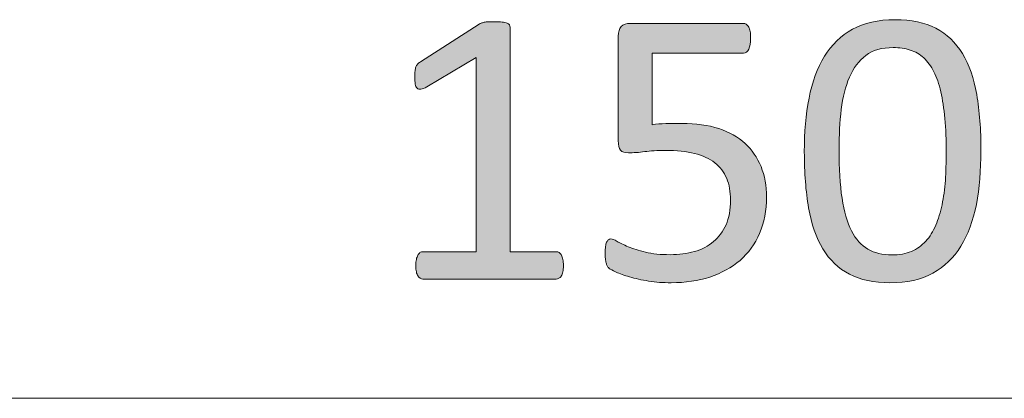
# Model space of a CAD drawing. Units: millimetres. Extents: x -61 to 359, y 61 to 358.
# Drawn here: x 336 to 344, y 106 to 110 of the extents above; entities that cross this region are included whole.
import ezdxf

# ---------------------------------------------------------------- set-up
doc = ezdxf.new("R2010")
doc.units = ezdxf.units.MM
doc.header["$MEASUREMENT"] = 0
doc.layers.get('0').update_dxf_attribs({"lineweight": 0})

msp = doc.modelspace()

# ---------------------------------------------------------------- hatches: boundary and pattern name
at = {"transparency": 33554687}
h = msp.add_hatch(color=7, dxfattribs=at)
h.dxf.hatch_style = 2
edge = h.paths.add_edge_path()
edge.add_spline(control_points=[(340.5735, 107.4901), (340.5735, 107.4684), (340.5718, 107.4498), (340.5684, 107.435), (340.5649, 107.4201), (340.5601, 107.4081), (340.5546, 107.3988), (340.5487, 107.3895), (340.5422, 107.3829), (340.5346, 107.3791), (340.527, 107.375), (340.5194, 107.3729), (340.5112, 107.3729), (340.5112, 107.3729), (339.3457, 107.3729), (339.3457, 107.3729), (339.3378, 107.3729), (339.3302, 107.375), (339.3233, 107.3791), (339.3164, 107.3829), (339.3099, 107.3895), (339.3037, 107.3988), (339.2971, 107.4081), (339.2923, 107.4201), (339.2889, 107.435), (339.2854, 107.4498), (339.2837, 107.4684), (339.2837, 107.4901), (339.2837, 107.5108), (339.2854, 107.5287), (339.2889, 107.5435), (339.2923, 107.5586), (339.2968, 107.571), (339.3019, 107.5807), (339.3071, 107.5903), (339.3133, 107.5979), (339.3209, 107.6031), (339.3281, 107.6082), (339.3367, 107.611), (339.3457, 107.611), (339.3457, 107.611), (339.8115, 107.611), (339.8115, 107.611), (339.8115, 107.611), (339.8115, 109.3074), (339.8115, 109.3074), (339.8115, 109.3074), (339.3801, 109.0507), (339.3801, 109.0507), (339.3584, 109.039), (339.3409, 109.0321), (339.3278, 109.0297), (339.3143, 109.0276), (339.3037, 109.03), (339.2957, 109.0376), (339.2878, 109.0452), (339.2823, 109.0576), (339.2795, 109.0748), (339.2764, 109.092), (339.2751, 109.1138), (339.2751, 109.1403), (339.2751, 109.1596), (339.2761, 109.1765), (339.2778, 109.1902), (339.2795, 109.204), (339.282, 109.2154), (339.2854, 109.2247), (339.2889, 109.234), (339.2937, 109.2419), (339.3002, 109.2488), (339.3064, 109.2557), (339.3147, 109.2626), (339.325, 109.2695), (339.325, 109.2695), (339.839, 109.5988), (339.839, 109.5988), (339.8435, 109.6023), (339.8494, 109.605), (339.8563, 109.6074), (339.8631, 109.6098), (339.8718, 109.6119), (339.8821, 109.6143), (339.8924, 109.6167), (339.9045, 109.6181), (339.9183, 109.6188), (339.9321, 109.6191), (339.9493, 109.6195), (339.9699, 109.6195), (339.9975, 109.6195), (340.0206, 109.6185), (340.0388, 109.616), (340.0571, 109.6136), (340.0716, 109.6105), (340.0819, 109.6067), (340.0922, 109.6026), (340.0991, 109.5974), (340.1026, 109.5912), (340.106, 109.5847), (340.1078, 109.5782), (340.1078, 109.5713), (340.1078, 109.5713), (340.1078, 107.611), (340.1078, 107.611), (340.1078, 107.611), (340.5112, 107.611), (340.5112, 107.611), (340.5205, 107.611), (340.5291, 107.6082), (340.537, 107.6031), (340.5453, 107.5979), (340.5518, 107.5903), (340.557, 107.5807), (340.5622, 107.571), (340.5663, 107.5586), (340.569, 107.5435), (340.5718, 107.5287), (340.5735, 107.5108), (340.5735, 107.4901)], knot_values=[0, 0, 0, 0, 1, 1, 1, 2, 2, 2, 3, 3, 3, 4, 4, 4, 5, 5, 5, 6, 6, 6, 7, 7, 7, 8, 8, 8, 9, 9, 9, 10, 10, 10, 11, 11, 11, 12, 12, 12, 13, 13, 13, 14, 14, 14, 15, 15, 15, 16, 16, 16, 17, 17, 17, 18, 18, 18, 19, 19, 19, 20, 20, 20, 21, 21, 21, 22, 22, 22, 23, 23, 23, 24, 24, 24, 25, 25, 25, 26, 26, 26, 27, 27, 27, 28, 28, 28, 29, 29, 29, 30, 30, 30, 31, 31, 31, 32, 32, 32, 33, 33, 33, 34, 34, 34, 35, 35, 35, 36, 36, 36, 37, 37, 37, 38, 38, 38, 39, 39, 39, 39], degree=3, periodic=0)
h = msp.add_hatch(color=7, dxfattribs=at)
h.dxf.hatch_style = 2
edge = h.paths.add_edge_path()
edge.add_spline(control_points=[(342.3478, 108.0902), (342.3478, 107.9707), (342.3274, 107.8642), (342.2871, 107.7712), (342.2472, 107.6782), (342.19, 107.5996), (342.1166, 107.5359), (342.0429, 107.4722), (341.9554, 107.4236), (341.8537, 107.3902), (341.7517, 107.3568), (341.6391, 107.3402), (341.5147, 107.3402), (341.4458, 107.3402), (341.3804, 107.345), (341.3184, 107.3547), (341.2563, 107.3647), (341.2009, 107.3767), (341.1526, 107.3912), (341.1044, 107.4053), (341.0648, 107.4195), (341.0338, 107.4332), (341.0028, 107.447), (340.9828, 107.458), (340.9742, 107.466), (340.9656, 107.4742), (340.9597, 107.4815), (340.9563, 107.4884), (340.9528, 107.4952), (340.9497, 107.5035), (340.9466, 107.5135), (340.9439, 107.5232), (340.9418, 107.5356), (340.9408, 107.5504), (340.9394, 107.5655), (340.9391, 107.5834), (340.9391, 107.6041), (340.9391, 107.6234), (340.9397, 107.641), (340.9415, 107.6565), (340.9432, 107.672), (340.9463, 107.6847), (340.9511, 107.6944), (340.9556, 107.7044), (340.9611, 107.7116), (340.9673, 107.7161), (340.9738, 107.7206), (340.9807, 107.723), (340.989, 107.723), (341.0004, 107.723), (341.0183, 107.7157), (341.0424, 107.7013), (341.0665, 107.6871), (341.0989, 107.6716), (341.1399, 107.6548), (341.1806, 107.6382), (341.2312, 107.6224), (341.2915, 107.6076), (341.3518, 107.5924), (341.4234, 107.5852), (341.5061, 107.5852), (341.5833, 107.5852), (341.6539, 107.5941), (341.7183, 107.6127), (341.7828, 107.631), (341.8382, 107.6596), (341.8847, 107.6989), (341.9312, 107.7378), (341.9678, 107.787), (341.9943, 107.8463), (342.0205, 107.9056), (342.0339, 107.9776), (342.0339, 108.0627), (342.0339, 108.134), (342.0225, 108.1967), (342.0001, 108.2514), (341.9777, 108.3059), (341.9433, 108.3514), (341.8968, 108.3875), (341.8503, 108.4237), (341.7914, 108.4509), (341.7201, 108.4685), (341.6487, 108.4864), (341.5636, 108.4954), (341.4648, 108.4954), (341.3948, 108.4954), (341.3342, 108.4919), (341.2839, 108.485), (341.2333, 108.4781), (341.1861, 108.4747), (341.1423, 108.4747), (341.1103, 108.4747), (341.0872, 108.4823), (341.0734, 108.4971), (341.0596, 108.5119), (341.0527, 108.5408), (341.0527, 108.5832), (341.0527, 108.5832), (341.0527, 109.492), (341.0527, 109.492), (341.0527, 109.5299), (341.0617, 109.5582), (341.0796, 109.5764), (341.0972, 109.5947), (341.123, 109.604), (341.1561, 109.604), (341.1561, 109.604), (342.1441, 109.604), (342.1441, 109.604), (342.1534, 109.604), (342.1624, 109.6016), (342.171, 109.5964), (342.1796, 109.5912), (342.1865, 109.5833), (342.1924, 109.573), (342.1982, 109.5626), (342.2024, 109.5496), (342.2055, 109.5334), (342.2082, 109.5172), (342.2096, 109.4982), (342.2096, 109.4765), (342.2096, 109.4352), (342.2041, 109.4028), (342.1931, 109.3797), (342.182, 109.357), (342.1669, 109.3453), (342.1469, 109.3453), (342.1469, 109.3453), (341.3494, 109.3453), (341.3494, 109.3453), (341.3494, 109.3453), (341.3494, 108.7196), (341.3494, 108.7196), (341.3879, 108.7251), (341.4276, 108.7286), (341.4682, 108.73), (341.5085, 108.731), (341.5554, 108.7317), (341.6084, 108.7317), (341.7314, 108.7317), (341.8389, 108.7162), (341.9306, 108.6859), (342.0225, 108.6556), (342.0994, 108.6121), (342.1607, 108.5567), (342.2223, 108.5009), (342.2685, 108.4333), (342.3002, 108.3541), (342.3319, 108.2745), (342.3478, 108.1867), (342.3478, 108.0902)], knot_values=[0, 0, 0, 0, 1, 1, 1, 2, 2, 2, 3, 3, 3, 4, 4, 4, 5, 5, 5, 6, 6, 6, 7, 7, 7, 8, 8, 8, 9, 9, 9, 10, 10, 10, 11, 11, 11, 12, 12, 12, 13, 13, 13, 14, 14, 14, 15, 15, 15, 16, 16, 16, 17, 17, 17, 18, 18, 18, 19, 19, 19, 20, 20, 20, 21, 21, 21, 22, 22, 22, 23, 23, 23, 24, 24, 24, 25, 25, 25, 26, 26, 26, 27, 27, 27, 28, 28, 28, 29, 29, 29, 30, 30, 30, 31, 31, 31, 32, 32, 32, 33, 33, 33, 34, 34, 34, 35, 35, 35, 36, 36, 36, 37, 37, 37, 38, 38, 38, 39, 39, 39, 40, 40, 40, 41, 41, 41, 42, 42, 42, 43, 43, 43, 44, 44, 44, 45, 45, 45, 46, 46, 46, 47, 47, 47, 48, 48, 48, 49, 49, 49, 50, 50, 50, 50], degree=3, periodic=0)
h = msp.add_hatch(color=7, dxfattribs=at)
h.dxf.hatch_style = 2
edge = h.paths.add_edge_path()
edge.add_spline(control_points=[(344.2215, 108.4936), (344.2215, 108.3224), (344.2081, 108.166), (344.1812, 108.0248), (344.154, 107.8832), (344.1092, 107.7619), (344.0465, 107.6599), (343.9838, 107.5583), (343.9022, 107.4794), (343.8009, 107.4239), (343.6996, 107.3681), (343.5752, 107.3402), (343.4268, 107.3402), (343.2865, 107.3402), (343.1684, 107.365), (343.0726, 107.4153), (342.9765, 107.4653), (342.8993, 107.5387), (342.8407, 107.6358), (342.7818, 107.733), (342.7401, 107.8525), (342.7157, 107.9944), (342.6909, 108.1364), (342.6785, 108.2993), (342.6785, 108.4833), (342.6785, 108.6535), (342.6923, 108.8096), (342.7198, 108.9515), (342.7474, 109.0934), (342.7922, 109.215), (342.8545, 109.317), (342.9165, 109.4186), (342.9982, 109.4975), (343.0991, 109.553), (343.2004, 109.6088), (343.3244, 109.6367), (343.4715, 109.6367), (343.6131, 109.6367), (343.7316, 109.6119), (343.8278, 109.5616), (343.9235, 109.5117), (344.0011, 109.4383), (344.0596, 109.3411), (344.1182, 109.244), (344.1599, 109.1244), (344.1847, 108.9825), (344.2091, 108.8406), (344.2215, 108.6776), (344.2215, 108.4936)], knot_values=[0, 0, 0, 0, 1, 1, 1, 2, 2, 2, 3, 3, 3, 4, 4, 4, 5, 5, 5, 6, 6, 6, 7, 7, 7, 8, 8, 8, 9, 9, 9, 10, 10, 10, 11, 11, 11, 12, 12, 12, 13, 13, 13, 14, 14, 14, 15, 15, 15, 16, 16, 16, 16], degree=3, periodic=0)
edge = h.paths.add_edge_path()
edge.add_spline(control_points=[(343.918, 108.473), (343.918, 108.5846), (343.9142, 108.6845), (343.906, 108.773), (343.898, 108.8616), (343.8863, 108.9398), (343.8708, 109.0073), (343.8553, 109.0752), (343.835, 109.1337), (343.8105, 109.1823), (343.7857, 109.2312), (343.7561, 109.2715), (343.7217, 109.3032), (343.6872, 109.3346), (343.6476, 109.3577), (343.6035, 109.3721), (343.5594, 109.3866), (343.5094, 109.3935), (343.4543, 109.3935), (343.3568, 109.3935), (343.2772, 109.3708), (343.2166, 109.3246), (343.1556, 109.2788), (343.1074, 109.2154), (343.0726, 109.1351), (343.0375, 109.0545), (343.0137, 108.9604), (343.0009, 108.8523), (342.9882, 108.7441), (342.982, 108.628), (342.982, 108.504), (342.982, 108.3372), (342.9906, 108.1956), (343.0078, 108.0788), (343.0251, 107.9624), (343.0523, 107.8673), (343.0898, 107.7936), (343.127, 107.7202), (343.1749, 107.6665), (343.2328, 107.6334), (343.291, 107.6), (343.3613, 107.5834), (343.444, 107.5834), (343.5084, 107.5834), (343.5649, 107.5938), (343.6138, 107.6144), (343.6627, 107.6351), (343.7048, 107.6647), (343.7396, 107.703), (343.7747, 107.7416), (343.8036, 107.7877), (343.8267, 107.8418), (343.8498, 107.8959), (343.8681, 107.9559), (343.8819, 108.0213), (343.8956, 108.0868), (343.9053, 108.1577), (343.9104, 108.2342), (343.9156, 108.3107), (343.918, 108.3903), (343.918, 108.473)], knot_values=[0, 0, 0, 0, 1, 1, 1, 2, 2, 2, 3, 3, 3, 4, 4, 4, 5, 5, 5, 6, 6, 6, 7, 7, 7, 8, 8, 8, 9, 9, 9, 10, 10, 10, 11, 11, 11, 12, 12, 12, 13, 13, 13, 14, 14, 14, 15, 15, 15, 16, 16, 16, 17, 17, 17, 18, 18, 18, 19, 19, 19, 20, 20, 20, 20], degree=3, periodic=0)
edge.add_line((343.918, 108.473), (343.918, 108.473))

# ---------------------------------------------------------------- linework, layer by layer
at = {"color": 7, "lineweight": 0}
for p in [(173.6958, 106.3315), (179.6958, 106.3315)]:
    msp.add_line(p, (353.6958, 106.3315), dxfattribs=at)
for points, knots in [([(340.5735, 107.4901), (340.5735, 107.4684), (340.5718, 107.4498), (340.5684, 107.435), (340.5649, 107.4201), (340.5601, 107.4081), (340.5546, 107.3988), (340.5487, 107.3895), (340.5422, 107.3829), (340.5346, 107.3791), (340.527, 107.375), (340.5194, 107.3729), (340.5112, 107.3729), (340.5112, 107.3729), (339.3457, 107.3729), (339.3457, 107.3729), (339.3378, 107.3729), (339.3302, 107.375), (339.3233, 107.3791), (339.3164, 107.3829), (339.3099, 107.3895), (339.3037, 107.3988), (339.2971, 107.4081), (339.2923, 107.4201), (339.2889, 107.435), (339.2854, 107.4498), (339.2837, 107.4684), (339.2837, 107.4901), (339.2837, 107.5108), (339.2854, 107.5287), (339.2889, 107.5435), (339.2923, 107.5586), (339.2968, 107.571), (339.3019, 107.5807), (339.3071, 107.5903), (339.3133, 107.5979), (339.3209, 107.6031), (339.3281, 107.6082), (339.3367, 107.611), (339.3457, 107.611), (339.3457, 107.611), (339.8115, 107.611), (339.8115, 107.611), (339.8115, 107.611), (339.8115, 109.3074), (339.8115, 109.3074), (339.8115, 109.3074), (339.3801, 109.0507), (339.3801, 109.0507), (339.3584, 109.039), (339.3409, 109.0321), (339.3278, 109.0297), (339.3143, 109.0276), (339.3037, 109.03), (339.2957, 109.0376), (339.2878, 109.0452), (339.2823, 109.0576), (339.2795, 109.0748), (339.2764, 109.092), (339.2751, 109.1138), (339.2751, 109.1403), (339.2751, 109.1596), (339.2761, 109.1765), (339.2778, 109.1902), (339.2795, 109.204), (339.282, 109.2154), (339.2854, 109.2247), (339.2889, 109.234), (339.2937, 109.2419), (339.3002, 109.2488), (339.3064, 109.2557), (339.3147, 109.2626), (339.325, 109.2695), (339.325, 109.2695), (339.839, 109.5988), (339.839, 109.5988), (339.8435, 109.6023), (339.8494, 109.605), (339.8563, 109.6074), (339.8631, 109.6098), (339.8718, 109.6119), (339.8821, 109.6143), (339.8924, 109.6167), (339.9045, 109.6181), (339.9183, 109.6188), (339.9321, 109.6191), (339.9493, 109.6195), (339.9699, 109.6195), (339.9975, 109.6195), (340.0206, 109.6185), (340.0388, 109.616), (340.0571, 109.6136), (340.0716, 109.6105), (340.0819, 109.6067), (340.0922, 109.6026), (340.0991, 109.5974), (340.1026, 109.5912), (340.106, 109.5847), (340.1078, 109.5782), (340.1078, 109.5713), (340.1078, 109.5713), (340.1078, 107.611), (340.1078, 107.611), (340.1078, 107.611), (340.5112, 107.611), (340.5112, 107.611), (340.5205, 107.611), (340.5291, 107.6082), (340.537, 107.6031), (340.5453, 107.5979), (340.5518, 107.5903), (340.557, 107.5807), (340.5622, 107.571), (340.5663, 107.5586), (340.569, 107.5435), (340.5718, 107.5287), (340.5735, 107.5108), (340.5735, 107.4901)], [0, 0, 0, 0, 1, 1, 1, 2, 2, 2, 3, 3, 3, 4, 4, 4, 5, 5, 5, 6, 6, 6, 7, 7, 7, 8, 8, 8, 9, 9, 9, 10, 10, 10, 11, 11, 11, 12, 12, 12, 13, 13, 13, 14, 14, 14, 15, 15, 15, 16, 16, 16, 17, 17, 17, 18, 18, 18, 19, 19, 19, 20, 20, 20, 21, 21, 21, 22, 22, 22, 23, 23, 23, 24, 24, 24, 25, 25, 25, 26, 26, 26, 27, 27, 27, 28, 28, 28, 29, 29, 29, 30, 30, 30, 31, 31, 31, 32, 32, 32, 33, 33, 33, 34, 34, 34, 35, 35, 35, 36, 36, 36, 37, 37, 37, 38, 38, 38, 39, 39, 39, 39]), ([(342.3478, 108.0902), (342.3478, 107.9707), (342.3274, 107.8642), (342.2871, 107.7712), (342.2472, 107.6782), (342.19, 107.5996), (342.1166, 107.5359), (342.0429, 107.4722), (341.9554, 107.4236), (341.8537, 107.3902), (341.7517, 107.3568), (341.6391, 107.3402), (341.5147, 107.3402), (341.4458, 107.3402), (341.3804, 107.345), (341.3184, 107.3547), (341.2563, 107.3647), (341.2009, 107.3767), (341.1526, 107.3912), (341.1044, 107.4053), (341.0648, 107.4195), (341.0338, 107.4332), (341.0028, 107.447), (340.9828, 107.458), (340.9742, 107.466), (340.9656, 107.4742), (340.9597, 107.4815), (340.9563, 107.4884), (340.9528, 107.4952), (340.9497, 107.5035), (340.9466, 107.5135), (340.9439, 107.5232), (340.9418, 107.5356), (340.9408, 107.5504), (340.9394, 107.5655), (340.9391, 107.5834), (340.9391, 107.6041), (340.9391, 107.6234), (340.9397, 107.641), (340.9415, 107.6565), (340.9432, 107.672), (340.9463, 107.6847), (340.9511, 107.6944), (340.9556, 107.7044), (340.9611, 107.7116), (340.9673, 107.7161), (340.9738, 107.7206), (340.9807, 107.723), (340.989, 107.723), (341.0004, 107.723), (341.0183, 107.7157), (341.0424, 107.7013), (341.0665, 107.6871), (341.0989, 107.6716), (341.1399, 107.6548), (341.1806, 107.6382), (341.2312, 107.6224), (341.2915, 107.6076), (341.3518, 107.5924), (341.4234, 107.5852), (341.5061, 107.5852), (341.5833, 107.5852), (341.6539, 107.5941), (341.7183, 107.6127), (341.7828, 107.631), (341.8382, 107.6596), (341.8847, 107.6989), (341.9312, 107.7378), (341.9678, 107.787), (341.9943, 107.8463), (342.0205, 107.9056), (342.0339, 107.9776), (342.0339, 108.0627), (342.0339, 108.134), (342.0225, 108.1967), (342.0001, 108.2514), (341.9777, 108.3059), (341.9433, 108.3514), (341.8968, 108.3875), (341.8503, 108.4237), (341.7914, 108.4509), (341.7201, 108.4685), (341.6487, 108.4864), (341.5636, 108.4954), (341.4648, 108.4954), (341.3948, 108.4954), (341.3342, 108.4919), (341.2839, 108.485), (341.2333, 108.4781), (341.1861, 108.4747), (341.1423, 108.4747), (341.1103, 108.4747), (341.0872, 108.4823), (341.0734, 108.4971), (341.0596, 108.5119), (341.0527, 108.5408), (341.0527, 108.5832), (341.0527, 108.5832), (341.0527, 109.492), (341.0527, 109.492), (341.0527, 109.5299), (341.0617, 109.5582), (341.0796, 109.5764), (341.0972, 109.5947), (341.123, 109.604), (341.1561, 109.604), (341.1561, 109.604), (342.1441, 109.604), (342.1441, 109.604), (342.1534, 109.604), (342.1624, 109.6016), (342.171, 109.5964), (342.1796, 109.5912), (342.1865, 109.5833), (342.1924, 109.573), (342.1982, 109.5626), (342.2024, 109.5496), (342.2055, 109.5334), (342.2082, 109.5172), (342.2096, 109.4982), (342.2096, 109.4765), (342.2096, 109.4352), (342.2041, 109.4028), (342.1931, 109.3797), (342.182, 109.357), (342.1669, 109.3453), (342.1469, 109.3453), (342.1469, 109.3453), (341.3494, 109.3453), (341.3494, 109.3453), (341.3494, 109.3453), (341.3494, 108.7196), (341.3494, 108.7196), (341.3879, 108.7251), (341.4276, 108.7286), (341.4682, 108.73), (341.5085, 108.731), (341.5554, 108.7317), (341.6084, 108.7317), (341.7314, 108.7317), (341.8389, 108.7162), (341.9306, 108.6859), (342.0225, 108.6556), (342.0994, 108.6121), (342.1607, 108.5567), (342.2223, 108.5009), (342.2685, 108.4333), (342.3002, 108.3541), (342.3319, 108.2745), (342.3478, 108.1867), (342.3478, 108.0902)], [0, 0, 0, 0, 1, 1, 1, 2, 2, 2, 3, 3, 3, 4, 4, 4, 5, 5, 5, 6, 6, 6, 7, 7, 7, 8, 8, 8, 9, 9, 9, 10, 10, 10, 11, 11, 11, 12, 12, 12, 13, 13, 13, 14, 14, 14, 15, 15, 15, 16, 16, 16, 17, 17, 17, 18, 18, 18, 19, 19, 19, 20, 20, 20, 21, 21, 21, 22, 22, 22, 23, 23, 23, 24, 24, 24, 25, 25, 25, 26, 26, 26, 27, 27, 27, 28, 28, 28, 29, 29, 29, 30, 30, 30, 31, 31, 31, 32, 32, 32, 33, 33, 33, 34, 34, 34, 35, 35, 35, 36, 36, 36, 37, 37, 37, 38, 38, 38, 39, 39, 39, 40, 40, 40, 41, 41, 41, 42, 42, 42, 43, 43, 43, 44, 44, 44, 45, 45, 45, 46, 46, 46, 47, 47, 47, 48, 48, 48, 49, 49, 49, 50, 50, 50, 50]), ([(344.2215, 108.4936), (344.2215, 108.3224), (344.2081, 108.166), (344.1812, 108.0248), (344.154, 107.8832), (344.1092, 107.7619), (344.0465, 107.6599), (343.9838, 107.5583), (343.9022, 107.4794), (343.8009, 107.4239), (343.6996, 107.3681), (343.5752, 107.3402), (343.4268, 107.3402), (343.2865, 107.3402), (343.1684, 107.365), (343.0726, 107.4153), (342.9765, 107.4653), (342.8993, 107.5387), (342.8407, 107.6358), (342.7818, 107.733), (342.7401, 107.8525), (342.7157, 107.9944), (342.6909, 108.1364), (342.6785, 108.2993), (342.6785, 108.4833), (342.6785, 108.6535), (342.6923, 108.8096), (342.7198, 108.9515), (342.7474, 109.0934), (342.7922, 109.215), (342.8545, 109.317), (342.9165, 109.4186), (342.9982, 109.4975), (343.0991, 109.553), (343.2004, 109.6088), (343.3244, 109.6367), (343.4715, 109.6367), (343.6131, 109.6367), (343.7316, 109.6119), (343.8278, 109.5616), (343.9235, 109.5117), (344.0011, 109.4383), (344.0596, 109.3411), (344.1182, 109.244), (344.1599, 109.1244), (344.1847, 108.9825), (344.2091, 108.8406), (344.2215, 108.6776), (344.2215, 108.4936)], [0, 0, 0, 0, 1, 1, 1, 2, 2, 2, 3, 3, 3, 4, 4, 4, 5, 5, 5, 6, 6, 6, 7, 7, 7, 8, 8, 8, 9, 9, 9, 10, 10, 10, 11, 11, 11, 12, 12, 12, 13, 13, 13, 14, 14, 14, 15, 15, 15, 16, 16, 16, 16]), ([(343.918, 108.473), (343.918, 108.5846), (343.9142, 108.6845), (343.906, 108.773), (343.898, 108.8616), (343.8863, 108.9398), (343.8708, 109.0073), (343.8553, 109.0752), (343.835, 109.1337), (343.8105, 109.1823), (343.7857, 109.2312), (343.7561, 109.2715), (343.7217, 109.3032), (343.6872, 109.3346), (343.6476, 109.3577), (343.6035, 109.3721), (343.5594, 109.3866), (343.5094, 109.3935), (343.4543, 109.3935), (343.3568, 109.3935), (343.2772, 109.3708), (343.2166, 109.3246), (343.1556, 109.2788), (343.1074, 109.2154), (343.0726, 109.1351), (343.0375, 109.0545), (343.0137, 108.9604), (343.0009, 108.8523), (342.9882, 108.7441), (342.982, 108.628), (342.982, 108.504), (342.982, 108.3372), (342.9906, 108.1956), (343.0078, 108.0788), (343.0251, 107.9624), (343.0523, 107.8673), (343.0898, 107.7936), (343.127, 107.7202), (343.1749, 107.6665), (343.2328, 107.6334), (343.291, 107.6), (343.3613, 107.5834), (343.444, 107.5834), (343.5084, 107.5834), (343.5649, 107.5938), (343.6138, 107.6144), (343.6627, 107.6351), (343.7048, 107.6647), (343.7396, 107.703), (343.7747, 107.7416), (343.8036, 107.7877), (343.8267, 107.8418), (343.8498, 107.8959), (343.8681, 107.9559), (343.8819, 108.0213), (343.8956, 108.0868), (343.9053, 108.1577), (343.9104, 108.2342), (343.9156, 108.3107), (343.918, 108.3903), (343.918, 108.473)], [0, 0, 0, 0, 1, 1, 1, 2, 2, 2, 3, 3, 3, 4, 4, 4, 5, 5, 5, 6, 6, 6, 7, 7, 7, 8, 8, 8, 9, 9, 9, 10, 10, 10, 11, 11, 11, 12, 12, 12, 13, 13, 13, 14, 14, 14, 15, 15, 15, 16, 16, 16, 17, 17, 17, 18, 18, 18, 19, 19, 19, 20, 20, 20, 20])]:
    msp.add_open_spline(points, degree=3, knots=knots, dxfattribs=at)
for points, knots in [([(340.5735, 107.4901), (340.5735, 107.4684), (340.5718, 107.4498), (340.5684, 107.435), (340.5649, 107.4201), (340.5601, 107.4081), (340.5546, 107.3988), (340.5487, 107.3895), (340.5422, 107.3829), (340.5346, 107.3791), (340.527, 107.375), (340.5194, 107.3729), (340.5112, 107.3729), (340.5112, 107.3729), (339.3457, 107.3729), (339.3457, 107.3729), (339.3378, 107.3729), (339.3302, 107.375), (339.3233, 107.3791), (339.3164, 107.3829), (339.3099, 107.3895), (339.3037, 107.3988), (339.2971, 107.4081), (339.2923, 107.4201), (339.2889, 107.435), (339.2854, 107.4498), (339.2837, 107.4684), (339.2837, 107.4901), (339.2837, 107.5108), (339.2854, 107.5287), (339.2889, 107.5435), (339.2923, 107.5586), (339.2968, 107.571), (339.3019, 107.5807), (339.3071, 107.5903), (339.3133, 107.5979), (339.3209, 107.6031), (339.3281, 107.6082), (339.3367, 107.611), (339.3457, 107.611), (339.3457, 107.611), (339.8115, 107.611), (339.8115, 107.611), (339.8115, 107.611), (339.8115, 109.3074), (339.8115, 109.3074), (339.8115, 109.3074), (339.3801, 109.0507), (339.3801, 109.0507), (339.3584, 109.039), (339.3409, 109.0321), (339.3278, 109.0297), (339.3143, 109.0276), (339.3037, 109.03), (339.2957, 109.0376), (339.2878, 109.0452), (339.2823, 109.0576), (339.2795, 109.0748), (339.2764, 109.092), (339.2751, 109.1138), (339.2751, 109.1403), (339.2751, 109.1596), (339.2761, 109.1765), (339.2778, 109.1902), (339.2795, 109.204), (339.282, 109.2154), (339.2854, 109.2247), (339.2889, 109.234), (339.2937, 109.2419), (339.3002, 109.2488), (339.3064, 109.2557), (339.3147, 109.2626), (339.325, 109.2695), (339.325, 109.2695), (339.839, 109.5988), (339.839, 109.5988), (339.8435, 109.6023), (339.8494, 109.605), (339.8563, 109.6074), (339.8631, 109.6098), (339.8718, 109.6119), (339.8821, 109.6143), (339.8924, 109.6167), (339.9045, 109.6181), (339.9183, 109.6188), (339.9321, 109.6191), (339.9493, 109.6195), (339.9699, 109.6195), (339.9975, 109.6195), (340.0206, 109.6185), (340.0388, 109.616), (340.0571, 109.6136), (340.0716, 109.6105), (340.0819, 109.6067), (340.0922, 109.6026), (340.0991, 109.5974), (340.1026, 109.5912), (340.106, 109.5847), (340.1078, 109.5782), (340.1078, 109.5713), (340.1078, 109.5713), (340.1078, 107.611), (340.1078, 107.611), (340.1078, 107.611), (340.5112, 107.611), (340.5112, 107.611), (340.5205, 107.611), (340.5291, 107.6082), (340.537, 107.6031), (340.5453, 107.5979), (340.5518, 107.5903), (340.557, 107.5807), (340.5622, 107.571), (340.5663, 107.5586), (340.569, 107.5435), (340.5718, 107.5287), (340.5735, 107.5108), (340.5735, 107.4901)], [0, 0, 0, 0, 1, 1, 1, 2, 2, 2, 3, 3, 3, 4, 4, 4, 5, 5, 5, 6, 6, 6, 7, 7, 7, 8, 8, 8, 9, 9, 9, 10, 10, 10, 11, 11, 11, 12, 12, 12, 13, 13, 13, 14, 14, 14, 15, 15, 15, 16, 16, 16, 17, 17, 17, 18, 18, 18, 19, 19, 19, 20, 20, 20, 21, 21, 21, 22, 22, 22, 23, 23, 23, 24, 24, 24, 25, 25, 25, 26, 26, 26, 27, 27, 27, 28, 28, 28, 29, 29, 29, 30, 30, 30, 31, 31, 31, 32, 32, 32, 33, 33, 33, 34, 34, 34, 35, 35, 35, 36, 36, 36, 37, 37, 37, 38, 38, 38, 39, 39, 39, 39]), ([(342.3478, 108.0902), (342.3478, 107.9707), (342.3274, 107.8642), (342.2871, 107.7712), (342.2472, 107.6782), (342.19, 107.5996), (342.1166, 107.5359), (342.0429, 107.4722), (341.9554, 107.4236), (341.8537, 107.3902), (341.7517, 107.3568), (341.6391, 107.3402), (341.5147, 107.3402), (341.4458, 107.3402), (341.3804, 107.345), (341.3184, 107.3547), (341.2563, 107.3647), (341.2009, 107.3767), (341.1526, 107.3912), (341.1044, 107.4053), (341.0648, 107.4195), (341.0338, 107.4332), (341.0028, 107.447), (340.9828, 107.458), (340.9742, 107.466), (340.9656, 107.4742), (340.9597, 107.4815), (340.9563, 107.4884), (340.9528, 107.4952), (340.9497, 107.5035), (340.9466, 107.5135), (340.9439, 107.5232), (340.9418, 107.5356), (340.9408, 107.5504), (340.9394, 107.5655), (340.9391, 107.5834), (340.9391, 107.6041), (340.9391, 107.6234), (340.9397, 107.641), (340.9415, 107.6565), (340.9432, 107.672), (340.9463, 107.6847), (340.9511, 107.6944), (340.9556, 107.7044), (340.9611, 107.7116), (340.9673, 107.7161), (340.9738, 107.7206), (340.9807, 107.723), (340.989, 107.723), (341.0004, 107.723), (341.0183, 107.7157), (341.0424, 107.7013), (341.0665, 107.6871), (341.0989, 107.6716), (341.1399, 107.6548), (341.1806, 107.6382), (341.2312, 107.6224), (341.2915, 107.6076), (341.3518, 107.5924), (341.4234, 107.5852), (341.5061, 107.5852), (341.5833, 107.5852), (341.6539, 107.5941), (341.7183, 107.6127), (341.7828, 107.631), (341.8382, 107.6596), (341.8847, 107.6989), (341.9312, 107.7378), (341.9678, 107.787), (341.9943, 107.8463), (342.0205, 107.9056), (342.0339, 107.9776), (342.0339, 108.0627), (342.0339, 108.134), (342.0225, 108.1967), (342.0001, 108.2514), (341.9777, 108.3059), (341.9433, 108.3514), (341.8968, 108.3875), (341.8503, 108.4237), (341.7914, 108.4509), (341.7201, 108.4685), (341.6487, 108.4864), (341.5636, 108.4954), (341.4648, 108.4954), (341.3948, 108.4954), (341.3342, 108.4919), (341.2839, 108.485), (341.2333, 108.4781), (341.1861, 108.4747), (341.1423, 108.4747), (341.1103, 108.4747), (341.0872, 108.4823), (341.0734, 108.4971), (341.0596, 108.5119), (341.0527, 108.5408), (341.0527, 108.5832), (341.0527, 108.5832), (341.0527, 109.492), (341.0527, 109.492), (341.0527, 109.5299), (341.0617, 109.5582), (341.0796, 109.5764), (341.0972, 109.5947), (341.123, 109.604), (341.1561, 109.604), (341.1561, 109.604), (342.1441, 109.604), (342.1441, 109.604), (342.1534, 109.604), (342.1624, 109.6016), (342.171, 109.5964), (342.1796, 109.5912), (342.1865, 109.5833), (342.1924, 109.573), (342.1982, 109.5626), (342.2024, 109.5496), (342.2055, 109.5334), (342.2082, 109.5172), (342.2096, 109.4982), (342.2096, 109.4765), (342.2096, 109.4352), (342.2041, 109.4028), (342.1931, 109.3797), (342.182, 109.357), (342.1669, 109.3453), (342.1469, 109.3453), (342.1469, 109.3453), (341.3494, 109.3453), (341.3494, 109.3453), (341.3494, 109.3453), (341.3494, 108.7196), (341.3494, 108.7196), (341.3879, 108.7251), (341.4276, 108.7286), (341.4682, 108.73), (341.5085, 108.731), (341.5554, 108.7317), (341.6084, 108.7317), (341.7314, 108.7317), (341.8389, 108.7162), (341.9306, 108.6859), (342.0225, 108.6556), (342.0994, 108.6121), (342.1607, 108.5567), (342.2223, 108.5009), (342.2685, 108.4333), (342.3002, 108.3541), (342.3319, 108.2745), (342.3478, 108.1867), (342.3478, 108.0902)], [0, 0, 0, 0, 1, 1, 1, 2, 2, 2, 3, 3, 3, 4, 4, 4, 5, 5, 5, 6, 6, 6, 7, 7, 7, 8, 8, 8, 9, 9, 9, 10, 10, 10, 11, 11, 11, 12, 12, 12, 13, 13, 13, 14, 14, 14, 15, 15, 15, 16, 16, 16, 17, 17, 17, 18, 18, 18, 19, 19, 19, 20, 20, 20, 21, 21, 21, 22, 22, 22, 23, 23, 23, 24, 24, 24, 25, 25, 25, 26, 26, 26, 27, 27, 27, 28, 28, 28, 29, 29, 29, 30, 30, 30, 31, 31, 31, 32, 32, 32, 33, 33, 33, 34, 34, 34, 35, 35, 35, 36, 36, 36, 37, 37, 37, 38, 38, 38, 39, 39, 39, 40, 40, 40, 41, 41, 41, 42, 42, 42, 43, 43, 43, 44, 44, 44, 45, 45, 45, 46, 46, 46, 47, 47, 47, 48, 48, 48, 49, 49, 49, 50, 50, 50, 50]), ([(344.2215, 108.4936), (344.2215, 108.3224), (344.2081, 108.166), (344.1812, 108.0248), (344.154, 107.8832), (344.1092, 107.7619), (344.0465, 107.6599), (343.9838, 107.5583), (343.9022, 107.4794), (343.8009, 107.4239), (343.6996, 107.3681), (343.5752, 107.3402), (343.4268, 107.3402), (343.2865, 107.3402), (343.1684, 107.365), (343.0726, 107.4153), (342.9765, 107.4653), (342.8993, 107.5387), (342.8407, 107.6358), (342.7818, 107.733), (342.7401, 107.8525), (342.7157, 107.9944), (342.6909, 108.1364), (342.6785, 108.2993), (342.6785, 108.4833), (342.6785, 108.6535), (342.6923, 108.8096), (342.7198, 108.9515), (342.7474, 109.0934), (342.7922, 109.215), (342.8545, 109.317), (342.9165, 109.4186), (342.9982, 109.4975), (343.0991, 109.553), (343.2004, 109.6088), (343.3244, 109.6367), (343.4715, 109.6367), (343.6131, 109.6367), (343.7316, 109.6119), (343.8278, 109.5616), (343.9235, 109.5117), (344.0011, 109.4383), (344.0596, 109.3411), (344.1182, 109.244), (344.1599, 109.1244), (344.1847, 108.9825), (344.2091, 108.8406), (344.2215, 108.6776), (344.2215, 108.4936)], [0, 0, 0, 0, 1, 1, 1, 2, 2, 2, 3, 3, 3, 4, 4, 4, 5, 5, 5, 6, 6, 6, 7, 7, 7, 8, 8, 8, 9, 9, 9, 10, 10, 10, 11, 11, 11, 12, 12, 12, 13, 13, 13, 14, 14, 14, 15, 15, 15, 16, 16, 16, 16]), ([(343.918, 108.473), (343.918, 108.5846), (343.9142, 108.6845), (343.906, 108.773), (343.898, 108.8616), (343.8863, 108.9398), (343.8708, 109.0073), (343.8553, 109.0752), (343.835, 109.1337), (343.8105, 109.1823), (343.7857, 109.2312), (343.7561, 109.2715), (343.7217, 109.3032), (343.6872, 109.3346), (343.6476, 109.3577), (343.6035, 109.3721), (343.5594, 109.3866), (343.5094, 109.3935), (343.4543, 109.3935), (343.3568, 109.3935), (343.2772, 109.3708), (343.2166, 109.3246), (343.1556, 109.2788), (343.1074, 109.2154), (343.0726, 109.1351), (343.0375, 109.0545), (343.0137, 108.9604), (343.0009, 108.8523), (342.9882, 108.7441), (342.982, 108.628), (342.982, 108.504), (342.982, 108.3372), (342.9906, 108.1956), (343.0078, 108.0788), (343.0251, 107.9624), (343.0523, 107.8673), (343.0898, 107.7936), (343.127, 107.7202), (343.1749, 107.6665), (343.2328, 107.6334), (343.291, 107.6), (343.3613, 107.5834), (343.444, 107.5834), (343.5084, 107.5834), (343.5649, 107.5938), (343.6138, 107.6144), (343.6627, 107.6351), (343.7048, 107.6647), (343.7396, 107.703), (343.7747, 107.7416), (343.8036, 107.7877), (343.8267, 107.8418), (343.8498, 107.8959), (343.8681, 107.9559), (343.8819, 108.0213), (343.8956, 108.0868), (343.9053, 108.1577), (343.9104, 108.2342), (343.9156, 108.3107), (343.918, 108.3903), (343.918, 108.473)], [0, 0, 0, 0, 1, 1, 1, 2, 2, 2, 3, 3, 3, 4, 4, 4, 5, 5, 5, 6, 6, 6, 7, 7, 7, 8, 8, 8, 9, 9, 9, 10, 10, 10, 11, 11, 11, 12, 12, 12, 13, 13, 13, 14, 14, 14, 15, 15, 15, 16, 16, 16, 17, 17, 17, 18, 18, 18, 19, 19, 19, 20, 20, 20, 20])]:
    msp.add_open_spline(points, degree=3, knots=knots)

doc.saveas('drawing.dxf')
